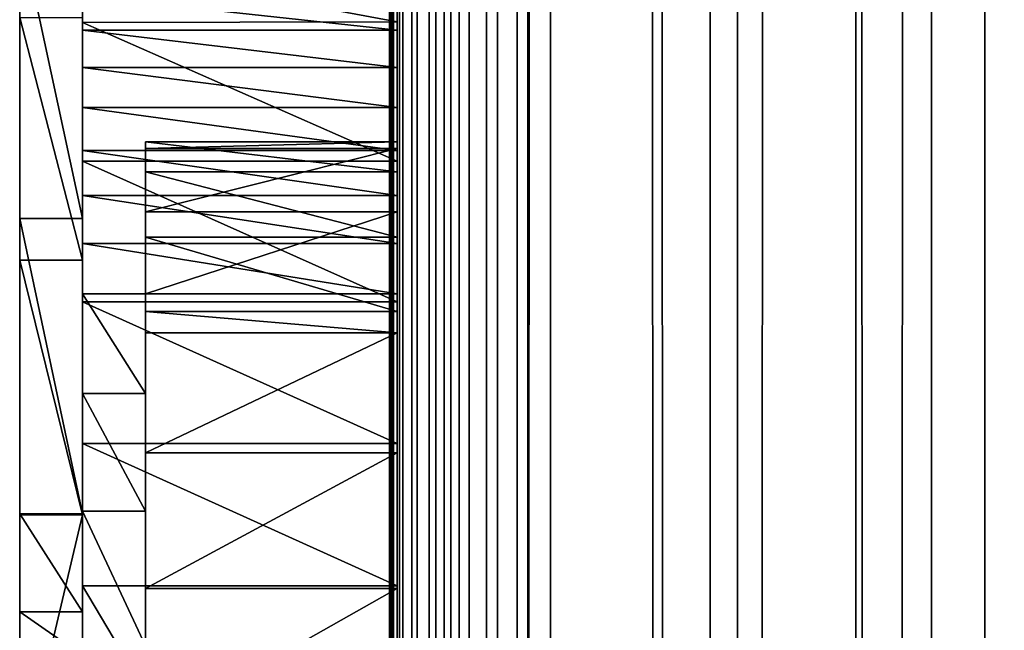
# Model space of a CAD drawing. Units: millimetres. Extents: x 0 to 19, y 0 to 2352.
# Drawn here: x 5 to 12, y 842 to 846 of the extents above; entities that cross this region are included whole.
import ezdxf

# ---------------------------------------------------------------- set-up
doc = ezdxf.new("R2010")
doc.units = ezdxf.units.MM
doc.header["$LTSCALE"] = 25.4
doc.layers.get('0').update_dxf_attribs({"true_color": 0xff5454})

# ---------------------------------------------------------------- blocks, each defined once
blk = doc.blocks.new('Komponent_1')
at = {"color": 0}
for p, q in [((20.7863, 4.4412, 11.4667), (20.7863, 2404.4412, 11.4667)), ((20.7863, 4.4412, 11.4667), (20.7863, 2404.4412, 11.4667)), ((20.7873, 2404.4412, 12.0173), (20.7873, 4.4412, 12.0173)), ((20.7954, 2404.4412, 11.7371), (20.7954, 4.4412, 11.7371)), ((20.8149, 4.4412, 11.1977), (20.8149, 2404.4412, 11.1977)), ((20.8149, 4.4412, 11.1977), (20.8149, 2404.4412, 11.1977)), ((20.842, 4.4412, 42.7018), (20.8398, 2404.4412, 42.7004)), ((20.8807, 2404.4412, 10.9354), (20.8807, 4.4412, 10.9354)), ((20.8807, 2404.4412, 10.9354), (20.8807, 4.4412, 10.9354)), ((20.9823, 4.4412, 10.685), (20.9823, 2404.4412, 10.685)), ((20.9823, 4.4412, 10.685), (20.9823, 2404.4412, 10.685)), ((21.1177, 2404.4412, 10.4515), (21.1177, 4.4412, 10.4515)), ((21.1177, 2404.4412, 10.4515), (21.1177, 4.4412, 10.4515)), ((21.2843, 4.4412, 10.2396), (21.2843, 2404.4412, 10.2396)), ((21.2843, 4.4412, 10.2396), (21.2843, 2404.4412, 10.2396)), ((21.4787, 4.4412, 10.0533), (21.4787, 2404.4412, 10.0533)), ((21.4787, 4.4412, 10.0533), (21.4787, 2404.4412, 10.0533)), ((21.6971, 2404.4412, 9.8964), (21.6971, 4.4412, 9.8964)), ((21.6971, 2404.4412, 9.8964), (21.6971, 4.4412, 9.8964)), ((21.7743, 4.4412, 43.2816), (21.7743, 2404.4412, 43.2816)), ((21.7743, 4.4412, 43.2816), (21.7743, 2404.4412, 43.2816)), ((21.9351, 2404.4412, 9.772), (21.9351, 4.4412, 9.772)), ((21.9351, 2404.4412, 9.772), (21.9351, 4.4412, 9.772)), ((23.0767, 4.4412, 9.152), (23.0767, 2404.4412, 9.152)), ((23.0767, 4.4412, 9.152), (23.0767, 2404.4412, 9.152)), ((23.2716, 4.4412, 44.416), (23.2716, 2404.4412, 44.416)), ((23.2716, 4.4412, 44.416), (23.2716, 2404.4412, 44.416)), ((24.1189, 4.4412, 8.3739), (24.1189, 2404.4412, 8.3739)), ((24.1189, 4.4412, 8.3739), (24.1189, 2404.4412, 8.3739)), ((24.6598, 4.4412, 45.6839), (24.6598, 2404.4412, 45.6839)), ((24.6598, 4.4412, 45.6839), (24.6598, 2404.4412, 45.6839)), ((25.0406, 4.4412, 7.4537), (25.0406, 2404.4412, 7.4537)), ((25.0406, 4.4412, 7.4537), (25.0406, 2404.4412, 7.4537))]:
    blk.add_line(p, q, dxfattribs=at)
at = {"color": 7, "true_color": 0xfff1f1}
mesh = blk.add_polyface(dxfattribs=at)
corners = [(20.7863, 2404.4412, 11.4667), (20.8149, 4.4412, 11.1977), (20.7863, 4.4412, 11.4667), (20.8149, 2404.4412, 11.1977)]
mesh.append_faces([[corners[k] for k in face] for face in [(0, 1, 2), (1, 0, 3)]], dxfattribs={"vtx0": -1, "color": 7})
mesh = blk.add_polyface(dxfattribs=at)
corners = [(20.7954, 2404.4412, 11.7371), (20.7863, 4.4412, 11.4667), (20.7954, 4.4412, 11.7371), (20.7863, 2404.4412, 11.4667)]
mesh.append_faces([[corners[k] for k in face] for face in [(0, 1, 2), (1, 0, 3)]], dxfattribs={"vtx0": -1, "color": 7})
mesh = blk.add_polyface(dxfattribs=at)
corners = [(20.8149, 2404.4412, 11.1977), (20.8807, 4.4412, 10.9354), (20.8149, 4.4412, 11.1977), (20.8807, 2404.4412, 10.9354)]
mesh.append_faces([[corners[k] for k in face] for face in [(0, 1, 2), (1, 0, 3)]], dxfattribs={"vtx0": -1, "color": 7})
mesh = blk.add_polyface(dxfattribs=at)
corners = [(20.842, 4.4412, 42.7018), (21.7743, 2404.4412, 43.2816), (20.8398, 2404.4412, 42.7004), (21.7743, 4.4412, 43.2816)]
mesh.append_faces([[corners[k] for k in face] for face in [(0, 1, 2), (1, 0, 3)]], dxfattribs={"vtx0": -1, "color": 7})
mesh = blk.add_polyface(dxfattribs=at)
corners = [(20.8807, 2404.4412, 10.9354), (20.9823, 4.4412, 10.685), (20.8807, 4.4412, 10.9354), (20.9823, 2404.4412, 10.685)]
mesh.append_faces([[corners[k] for k in face] for face in [(0, 1, 2), (1, 0, 3)]], dxfattribs={"vtx0": -1, "color": 7})
mesh = blk.add_polyface(dxfattribs=at)
corners = [(20.9823, 2404.4412, 10.685), (21.1177, 4.4412, 10.4515), (20.9823, 4.4412, 10.685), (21.1177, 2404.4412, 10.4515)]
mesh.append_faces([[corners[k] for k in face] for face in [(0, 1, 2), (1, 0, 3)]], dxfattribs={"vtx0": -1, "color": 7})
mesh = blk.add_polyface(dxfattribs=at)
corners = [(21.1177, 2404.4412, 10.4515), (21.2843, 4.4412, 10.2396), (21.1177, 4.4412, 10.4515), (21.2843, 2404.4412, 10.2396)]
mesh.append_faces([[corners[k] for k in face] for face in [(0, 1, 2), (1, 0, 3)]], dxfattribs={"vtx0": -1, "color": 7})
mesh = blk.add_polyface(dxfattribs=at)
corners = [(21.4787, 2404.4412, 10.0533), (21.2843, 4.4412, 10.2396), (21.2843, 2404.4412, 10.2396), (21.4787, 4.4412, 10.0533)]
mesh.append_faces([[corners[k] for k in face] for face in [(0, 1, 2), (1, 0, 3)]], dxfattribs={"vtx0": -1, "color": 7})
mesh = blk.add_polyface(dxfattribs=at)
corners = [(21.6971, 2404.4412, 9.8964), (21.4787, 4.4412, 10.0533), (21.4787, 2404.4412, 10.0533), (21.6971, 4.4412, 9.8964)]
mesh.append_faces([[corners[k] for k in face] for face in [(0, 1, 2), (1, 0, 3)]], dxfattribs={"vtx0": -1, "color": 7})
mesh = blk.add_polyface(dxfattribs=at)
corners = [(21.9351, 2404.4412, 9.772), (21.6971, 4.4412, 9.8964), (21.6971, 2404.4412, 9.8964), (21.9351, 4.4412, 9.772)]
mesh.append_faces([[corners[k] for k in face] for face in [(0, 1, 2), (1, 0, 3)]], dxfattribs={"vtx0": -1, "color": 7})
mesh = blk.add_polyface(dxfattribs=at)
corners = [(23.2716, 4.4412, 44.416), (21.7743, 2404.4412, 43.2816), (21.7743, 4.4412, 43.2816), (23.2716, 2404.4412, 44.416)]
mesh.append_faces([[corners[k] for k in face] for face in [(0, 1, 2), (1, 0, 3)]], dxfattribs={"vtx0": -1, "color": 7})
mesh = blk.add_polyface(dxfattribs=at)
corners = [(21.9351, 2404.4412, 9.772), (23.0767, 4.4412, 9.152), (21.9351, 4.4412, 9.772), (23.0767, 2404.4412, 9.152)]
mesh.append_faces([[corners[k] for k in face] for face in [(0, 1, 2), (1, 0, 3)]], dxfattribs={"vtx0": -1, "color": 7})
mesh = blk.add_polyface(dxfattribs=at)
corners = [(24.1189, 2404.4412, 8.3739), (23.0767, 4.4412, 9.152), (23.0767, 2404.4412, 9.152), (24.1189, 4.4412, 8.3739)]
mesh.append_faces([[corners[k] for k in face] for face in [(0, 1, 2), (1, 0, 3)]], dxfattribs={"vtx0": -1, "color": 7})
mesh = blk.add_polyface(dxfattribs=at)
corners = [(24.6598, 4.4412, 45.6839), (23.2716, 2404.4412, 44.416), (23.2716, 4.4412, 44.416), (24.6598, 2404.4412, 45.6839)]
mesh.append_faces([[corners[k] for k in face] for face in [(0, 1, 2), (1, 0, 3)]], dxfattribs={"vtx0": -1, "color": 7})
mesh = blk.add_polyface(dxfattribs=at)
corners = [(25.0406, 2404.4412, 7.4537), (24.1189, 4.4412, 8.3739), (24.1189, 2404.4412, 8.3739), (25.0406, 4.4412, 7.4537)]
mesh.append_faces([[corners[k] for k in face] for face in [(0, 1, 2), (1, 0, 3)]], dxfattribs={"vtx0": -1, "color": 7})
mesh = blk.add_polyface(dxfattribs=at)
corners = [(25.9271, 4.4412, 47.0748), (24.6598, 2404.4412, 45.6839), (24.6598, 4.4412, 45.6839), (25.9271, 2404.4412, 47.0748)]
mesh.append_faces([[corners[k] for k in face] for face in [(0, 1, 2), (1, 0, 3)]], dxfattribs={"vtx0": -1, "color": 7})
mesh = blk.add_polyface(dxfattribs=at)
corners = [(25.0406, 2404.4412, 7.4537), (25.8227, 4.4412, 6.4102), (25.0406, 4.4412, 7.4537), (25.8227, 2404.4412, 6.4102)]
mesh.append_faces([[corners[k] for k in face] for face in [(0, 1, 2), (1, 0, 3)]], dxfattribs={"vtx0": -1, "color": 7})
blk = doc.blocks.new('LNZ-05_dwg')
at = {"color": 7, "true_color": 0xfff1f1}
blk.add_blockref('Komponent_1', (-12.9314, -4.4412), dxfattribs=at)
blk = doc.blocks.new('Grupuj_4')
at = {"color": 0}
for p, q in [((2.6968, 917.891, 1.2732), (2.6968, 887.6913, 1.2732)), ((2.6968, 896.3372, 32.0618), (2.6968, 885.6298, 32.0618)), ((2.6968, 889.868, 30.1774), (0.4495, 889.8631, 30.1798)), ((2.6968, 889.868, 30.1774), (0.4495, 889.8631, 30.1798)), ((0.4495, 889.8631, 30.1798), (0.4495, 888.821, 30.6833)), ((0.4495, 889.8631, 30.1798), (0.4495, 888.821, 30.6833)), ((2.6968, 889.868, 30.1774), (2.6968, 888.821, 30.6833)), ((2.6968, 889.868, 30.1774), (2.6968, 888.821, 30.6833)), ((2.6968, 889.8053, 7.2082), (0.4495, 889.8053, 7.2082)), ((2.6968, 889.8053, 7.2082), (0.4495, 889.8053, 7.2082)), ((2.6968, 889.5249, 7.7763), (0.4495, 889.5249, 7.7763)), ((2.6968, 889.5249, 7.7763), (0.4495, 889.5249, 7.7763)), ((2.6968, 889.2241, 8.3309), (0.4495, 889.2241, 8.3309)), ((2.6968, 889.2241, 8.3309), (0.4495, 889.2241, 8.3309)), ((2.6968, 888.9679, 4.2098), (0.8989, 888.9679, 4.2098)), ((2.6968, 888.9679, 4.2098), (0.8989, 888.9679, 4.2098)), ((2.6968, 888.9031, 8.8712), (0.4495, 888.9031, 8.8712)), ((2.6968, 888.9031, 8.8712), (0.4495, 888.9031, 8.8712)), ((2.6968, 888.9166, 5.4111), (0.8989, 888.9166, 5.4111)), ((2.6968, 888.9166, 5.4111), (0.8989, 888.9166, 5.4111)), ((2.6968, 888.821, 30.6833), (0.4495, 888.821, 30.6833)), ((0.4495, 888.821, 30.6833), (0.4495, 887.7653, 31.1661)), ((2.6968, 888.821, 30.6833), (0.4495, 888.821, 30.6833)), ((0.4495, 888.821, 30.6833), (0.4495, 887.7653, 31.1661)), ((2.6968, 888.821, 30.6833), (2.6968, 887.7653, 31.1661)), ((2.6968, 888.821, 30.6833), (2.6968, 887.7653, 31.1661)), ((2.6968, 888.7408, 3.0345), (0.8989, 888.7408, 3.0345)), ((2.6968, 888.7408, 3.0345), (0.8989, 888.7408, 3.0345)), ((2.6968, 888.5627, 9.3961), (0.4495, 888.5627, 9.3961)), ((2.6968, 888.5627, 9.3961), (0.4495, 888.5627, 9.3961)), ((0.4495, 888.3919, 26.9876), (0, 888.3919, 26.9876)), ((0.4495, 888.3919, 26.9876), (0, 888.3919, 26.9876)), ((2.6968, 888.4401, 7.9229), (0.8989, 888.4401, 7.9229)), ((2.6968, 888.4401, 7.9229), (0.8989, 888.4401, 7.9229)), ((2.6968, 888.2508, 1.9653), (0.8989, 888.2508, 1.9653)), ((2.6968, 888.2508, 1.9653), (0.8989, 888.2508, 1.9653)), ((2.6968, 888.2034, 9.9049), (0.4495, 888.2034, 9.9049)), ((2.6968, 888.2034, 9.9049), (0.4495, 888.2034, 9.9049)), ((0.4495, 888.0774, 21.2346), (0, 888.0774, 21.2346)), ((0.4495, 888.0774, 21.2346), (0, 888.0774, 21.2346)), ((0.8989, 887.8257, 10.3967), (0.4495, 887.8257, 10.3967)), ((0.8989, 887.8257, 10.3967), (0.4495, 887.8257, 10.3967)), ((2.6968, 887.8257, 10.3967), (0.8989, 887.8257, 10.3967)), ((2.6968, 887.8257, 10.3967), (0.8989, 887.8257, 10.3967)), ((2.6968, 887.7653, 31.1661), (0.4495, 887.7653, 31.1661)), ((2.6968, 887.7653, 31.1661), (0.4495, 887.7653, 31.1661)), ((0.4495, 887.7653, 31.1661), (0.4495, 886.7014, 31.6257)), ((0.4495, 887.7653, 31.1661), (0.4495, 886.7014, 31.6257)), ((2.6968, 887.7653, 31.1661), (2.6968, 886.7014, 31.6257)), ((2.6968, 887.7653, 31.1661), (2.6968, 886.7014, 31.6257)), ((2.6968, 887.6913, 1.2732), (0.8989, 887.6913, 1.2732)), ((2.6968, 887.6913, 1.2732), (0.8989, 887.6913, 1.2732)), ((2.6968, 887.5311, 1.075), (0.8989, 887.5311, 1.075)), ((2.6968, 887.5311, 1.075), (0.8989, 887.5311, 1.075)), ((0.8989, 887.0757, 12.8227), (0.4495, 887.0757, 12.8227)), ((0.8989, 887.0757, 12.8227), (0.4495, 887.0757, 12.8227)), ((2.6968, 886.7014, 31.6257), (0.4495, 886.7014, 31.6257)), ((0.4495, 886.7014, 31.6257), (0.4495, 885.6298, 32.0618)), ((2.6968, 886.7014, 31.6257), (0.4495, 886.7014, 31.6257)), ((0.4495, 886.7014, 31.6257), (0.4495, 885.6298, 32.0618)), ((2.6968, 886.7014, 31.6257), (2.6968, 885.6298, 32.0618)), ((2.6968, 886.7014, 31.6257), (2.6968, 885.6298, 32.0618)), ((2.6968, 886.6308, 0.4244), (0.8989, 886.6308, 0.4244)), ((2.6968, 886.6308, 0.4244), (0.8989, 886.6308, 0.4244)), ((0.4495, 886.1723, 28.7267), (0, 886.1723, 28.7267)), ((0.4495, 886.1723, 28.7267), (0, 886.1723, 28.7267)), ((0.4495, 886.1655, 23.3068), (0, 886.1655, 23.3068)), ((0.4495, 886.1655, 23.3068), (0, 886.1655, 23.3068)), ((0.8989, 886.193, 15.1918), (0.4495, 886.193, 15.1918)), ((0.8989, 886.193, 15.1918), (0.4495, 886.193, 15.1918)), ((2.6968, 885.6298, 32.0618), (0.4495, 885.6298, 32.0618)), ((0.4495, 881.6473, 32.0618), (0.4495, 885.6298, 32.0618)), ((2.6968, 885.6298, 32.0618), (0.4495, 885.6298, 32.0618)), ((0.4495, 881.6473, 32.0618), (0.4495, 885.6298, 32.0618)), ((2.6968, 885.6114, 0.0577), (0.8989, 885.6114, 0.0577)), ((2.6968, 885.6114, 0.0577), (0.8989, 885.6114, 0.0577)), ((2.6968, 881.6473, 32.0618), (2.6968, 885.6298, 32.0618)), ((0.4495, 885.4343, 29.282), (0, 885.4343, 29.282)), ((0.4495, 885.4343, 29.282), (0, 885.4343, 29.282))]:
    blk.add_line(p, q, dxfattribs=at)
mesh = blk.add_polyface(dxfattribs=at)
corners = [(2.6968, 888.2034, 9.9049), (2.6968, 888.4401, 7.9229), (2.6968, 887.8257, 10.3967), (2.6968, 888.5627, 9.3961), (2.6968, 888.9166, 5.4111), (2.6968, 888.9031, 8.8712), (2.6968, 889.2241, 8.3309), (2.6968, 888.9679, 4.2098), (2.6968, 903.68, 13.6578), (2.6968, 905.0154, 11.443), (2.6968, 903.0546, 13.5383), (2.6968, 904.3132, 13.7003), (2.6968, 904.9468, 13.6652), (2.6968, 905.6445, 12.3318), (2.6968, 906.9405, 9.3064), (2.6968, 906.4087, 11.0452), (2.6968, 907.237, 9.8098), (2.6968, 907.3782, 8.7066), (2.6968, 908.1266, 8.6293), (2.6968, 907.7067, 8.0245), (2.6968, 907.9142, 7.2848), (2.6968, 907.9932, 6.5144), (2.6968, 887.6913, 1.2732), (2.6968, 893.9258, 1.6189), (2.6968, 917.891, 1.2732), (2.6968, 888.2508, 1.9653), (2.6968, 893.0637, 1.7929), (2.6968, 888.7408, 3.0345), (2.6968, 892.2638, 2.1942), (2.6968, 891.573, 2.7993), (2.6968, 891.0315, 3.573), (2.6968, 889.5249, 7.7763), (2.6968, 889.8053, 7.2082), (2.6968, 890.0646, 6.6277), (2.6968, 890.3024, 6.0357), (2.6968, 890.5183, 5.4332), (2.6968, 890.7121, 4.8212), (2.6968, 890.8832, 4.2008), (2.6968, 894.7999, 1.6823), (2.6968, 895.635, 1.9795), (2.6968, 896.3822, 2.493), (2.6968, 903.3587, 2.3714), (2.6968, 902.7394, 2.4395), (2.6968, 896.9981, 3.1929), (2.6968, 902.1253, 2.5525), (2.6968, 901.5191, 2.7101), (2.6968, 897.4465, 4.0383), (2.6968, 900.9232, 2.9115), (2.6968, 900.3402, 3.1558), (2.6968, 899.7725, 3.4421), (2.6968, 899.2225, 3.7691), (2.6968, 898.6925, 4.1354), (2.6968, 898.1848, 4.5396), (2.6968, 897.7014, 4.98), (2.6968, 903.9806, 2.3485), (2.6968, 904.6025, 2.371), (2.6968, 905.284, 2.4944), (2.6968, 905.9323, 2.7608), (2.6968, 917.5499, 1.3281), (2.6968, 906.5238, 3.1604), (2.6968, 907.0373, 3.6788), (2.6968, 907.454, 4.2971), (2.6968, 907.7588, 4.9929), (2.6968, 907.9407, 5.741), (2.6968, 915.8059, 2.2055), (2.6968, 914.5778, 2.9043), (2.6968, 913.3871, 3.6808), (2.6968, 912.2378, 4.5322), (2.6968, 911.1336, 5.4559), (2.6968, 910.0781, 6.4489), (2.6968, 909.0746, 7.5078), (2.6968, 917.0674, 1.5864)]
mesh.append_faces([[corners[k] for k in face] for face in [(0, 1, 2), (8, 9, 10), (30, 36, 37), (52, 46, 53), (58, 64, 71)]], dxfattribs={"vtx0": -1, "color": 0})
mesh.append_faces([[corners[k] for k in face] for face in [(1, 3, 4), (4, 6, 7), (9, 13, 14), (14, 16, 17), (17, 18, 19), (19, 18, 20), (20, 18, 21), (22, 23, 24), (23, 25, 26), (26, 27, 28), (28, 7, 29), (29, 7, 30), (41, 40, 42), (42, 43, 44), (44, 43, 45), (45, 46, 47), (47, 46, 48), (48, 46, 49), (49, 46, 50), (50, 46, 51), (51, 46, 52), (24, 57, 58), (64, 21, 65), (65, 21, 66), (66, 21, 67), (67, 21, 68), (68, 21, 69), (69, 21, 70), (70, 21, 18)]], dxfattribs={"vtx0": -1, "vtx1": -1, "color": 0})
mesh.append_faces([[corners[k] for k in face] for face in [(30, 7, 6), (24, 40, 41), (58, 63, 64)]], dxfattribs={"vtx0": -1, "vtx1": -1, "vtx2": -1, "color": 0})
mesh.append_faces([[corners[k] for k in face] for face in [(1, 0, 3), (4, 3, 5), (4, 5, 6), (9, 8, 11), (9, 11, 12), (9, 12, 13), (14, 13, 15), (14, 15, 16), (17, 16, 18), (23, 22, 25), (26, 25, 27), (28, 27, 7), (30, 6, 31), (30, 31, 32), (30, 32, 33), (30, 33, 34), (30, 34, 35), (30, 35, 36), (24, 23, 38), (24, 38, 39), (24, 39, 40), (42, 40, 43), (45, 43, 46), (24, 41, 54), (24, 54, 55), (24, 55, 56), (24, 56, 57), (58, 57, 59), (58, 59, 60), (58, 60, 61), (58, 61, 62), (58, 62, 63), (64, 63, 21)]], dxfattribs={"vtx0": -1, "vtx2": -1, "color": 0})
mesh = blk.add_polyface(dxfattribs=at)
corners = [(0, 881.6473, 32.0618), (0, 877.7283, 30.5378), (0, 875.4442, 32.0618), (0, 879.0938, 29.5279), (0, 879.4263, 29.282), (0, 879.9471, 28.8967), (0, 882.096, 27.142), (0, 883.9239, 30.4183), (0, 884.1703, 25.2773), (0, 885.1075, 29.5279), (0, 886.1655, 23.3068), (0, 885.4343, 29.282), (0, 886.1723, 28.7267), (0, 888.0774, 21.2346), (0, 888.3919, 26.9876), (0, 889.9019, 19.0652), (0, 890.5818, 25.2017), (0, 891.635, 16.8032), (0, 892.7412, 23.3694), (0, 893.2731, 14.4536), (0, 894.8694, 21.4916), (0, 894.8127, 12.0212), (0, 896.2504, 9.5113), (0, 896.9656, 19.5689), (0, 897.5831, 6.9294), (0, 899.029, 17.602), (0, 897.7478, 5.9628), (0, 898.1848, 4.5396), (0, 898.6925, 4.1354), (0, 899.2225, 3.7691), (0, 901.0589, 15.5916), (0, 899.7725, 3.4421), (0, 900.3402, 3.1558), (0, 900.9232, 2.9115), (0, 901.5191, 2.7101), (0, 903.0546, 13.5383), (0, 902.1253, 2.5525), (0, 902.7394, 2.4395), (0, 903.3587, 2.3714), (0, 905.0154, 11.443), (0, 903.9806, 2.3485), (0, 904.6025, 2.371), (0, 905.284, 2.4944), (0, 906.9405, 9.3064), (0, 905.9323, 2.7608), (0, 906.5238, 3.1604), (0, 907.0373, 3.6788), (0, 907.3782, 8.7066), (0, 907.454, 4.2971), (0, 907.7067, 8.0245), (0, 907.7588, 4.9929), (0, 907.9142, 7.2848), (0, 907.9407, 5.741), (0, 907.9932, 6.5144), (0, 897.7014, 4.98)]
mesh.append_faces([[corners[k] for k in face] for face in [(0, 1, 2), (52, 51, 53)]], dxfattribs={"vtx0": -1, "color": 0})
mesh.append_faces([[corners[k] for k in face] for face in [(1, 0, 3), (3, 0, 4), (4, 0, 5), (5, 0, 6), (6, 7, 8), (8, 9, 10), (10, 12, 13), (13, 14, 15), (15, 16, 17), (17, 18, 19), (19, 20, 21), (21, 20, 22), (22, 23, 24), (24, 25, 26), (27, 25, 28), (28, 25, 29), (29, 30, 31), (31, 30, 32), (32, 30, 33), (33, 30, 34), (34, 35, 36), (36, 35, 37), (37, 35, 38), (38, 39, 40), (40, 39, 41), (41, 39, 42), (42, 43, 44), (44, 43, 45), (45, 43, 46), (46, 47, 48), (48, 49, 50), (50, 51, 52)]], dxfattribs={"vtx0": -1, "vtx1": -1, "color": 0})
mesh.append_faces([[corners[k] for k in face] for face in [(26, 25, 27)]], dxfattribs={"vtx0": -1, "vtx1": -1, "vtx2": -1, "color": 0})
mesh.append_faces([[corners[k] for k in face] for face in [(6, 0, 7), (8, 7, 9), (10, 9, 11), (10, 11, 12), (13, 12, 14), (15, 14, 16), (17, 16, 18), (19, 18, 20), (22, 20, 23), (24, 23, 25), (29, 25, 30), (34, 30, 35), (38, 35, 39), (42, 39, 43), (46, 43, 47), (48, 47, 49), (50, 49, 51)]], dxfattribs={"vtx0": -1, "vtx2": -1, "color": 0})
mesh.append_faces([[corners[k] for k in face] for face in [(27, 54, 26)]], dxfattribs={"vtx2": -1, "color": 0})
mesh = blk.add_polyface(dxfattribs=at)
corners = [(0.4495, 885.6298, 32.0618), (0.4495, 883.9239, 30.4183), (0.4495, 881.6473, 32.0618), (0.4495, 885.1075, 29.5279), (0.4495, 885.4343, 29.282), (0.4495, 886.1723, 28.7267), (0.4495, 886.7014, 31.6257), (0.4495, 888.3919, 26.9876), (0.4495, 887.7653, 31.1661), (0.4495, 888.821, 30.6833), (0.4495, 890.5818, 25.2017), (0.4495, 889.8631, 30.1798), (0.4495, 890.3101, 30.0791), (0.4495, 890.8547, 30.0084), (0.4495, 892.7412, 23.3694), (0.4495, 891.4027, 29.9884), (0.4495, 891.9502, 30.0195), (0.4495, 892.4936, 30.1012), (0.4495, 893.0292, 30.2332), (0.4495, 894.8694, 21.4916), (0.4495, 893.5532, 30.4144), (0.4495, 894.062, 30.6436), (0.4495, 894.4762, 31.0547), (0.4495, 894.9333, 31.4037), (0.4495, 896.9656, 19.5689), (0.4495, 895.4259, 31.6851), (0.4495, 895.6698, 31.8138), (0.4495, 896.0561, 31.9722), (0.4495, 896.3372, 32.0618), (0.4495, 896.4518, 32.0983), (0.4495, 896.8546, 32.1915), (0.4495, 897.2625, 32.2511), (0.4495, 899.029, 17.602), (0.4495, 897.6731, 32.2769), (0.4495, 898.0843, 32.2688)]
mesh.append_faces([[corners[k] for k in face] for face in [(0, 1, 2)]], dxfattribs={"vtx0": -1, "color": 0})
mesh.append_faces([[corners[k] for k in face] for face in [(1, 0, 3), (3, 0, 4), (4, 0, 5), (5, 6, 7), (7, 9, 10), (10, 13, 14), (14, 18, 19), (19, 23, 24), (24, 31, 32)]], dxfattribs={"vtx0": -1, "vtx1": -1, "color": 0})
mesh.append_faces([[corners[k] for k in face] for face in [(5, 0, 6), (7, 6, 8), (7, 8, 9), (10, 9, 11), (10, 11, 12), (10, 12, 13), (14, 13, 15), (14, 15, 16), (14, 16, 17), (14, 17, 18), (19, 18, 20), (19, 20, 21), (19, 21, 22), (19, 22, 23), (24, 23, 25), (24, 25, 26), (24, 26, 27), (24, 27, 28), (24, 28, 29), (24, 29, 30), (24, 30, 31), (32, 31, 33), (32, 33, 34)]], dxfattribs={"vtx0": -1, "vtx2": -1, "color": 0})
mesh = blk.add_polyface(dxfattribs=at)
corners = [(0.4495, 875.4442, 32.0618), (0.4495, 874.8647, 31.0547), (0.4495, 873.5062, 32.0618), (0.4495, 876.5554, 29.5279), (0.4495, 877.7283, 30.5378), (0.4495, 876.6463, 29.4458), (0.4495, 876.8062, 29.282), (0.4495, 878.3355, 27.7156), (0.4495, 879.0938, 29.5279), (0.4495, 879.9258, 25.8708), (0.4495, 879.4263, 29.282), (0.4495, 879.9471, 28.8967), (0.4495, 881.411, 23.9186), (0.4495, 882.096, 27.142), (0.4495, 882.7854, 21.8665), (0.4495, 884.1703, 25.2773), (0.4495, 884.0437, 19.7224), (0.4495, 885.181, 17.4946), (0.4495, 886.1655, 23.3068), (0.4495, 886.193, 15.1918), (0.4495, 888.0774, 21.2346), (0.4495, 887.0757, 12.8227), (0.4495, 887.8257, 10.3967), (0.4495, 888.2034, 9.9049), (0.4495, 889.9019, 19.0652), (0.4495, 888.5627, 9.3961), (0.4495, 888.9031, 8.8712), (0.4495, 889.2241, 8.3309), (0.4495, 889.5249, 7.7763), (0.4495, 889.8053, 7.2082), (0.4495, 890.0646, 6.6277), (0.4495, 891.635, 16.8032), (0.4495, 890.3024, 6.0357), (0.4495, 890.5183, 5.4332), (0.4495, 890.7121, 4.8212), (0.4495, 890.8832, 4.2008), (0.4495, 891.0315, 3.573), (0.4495, 891.573, 2.7993), (0.4495, 892.2638, 2.1942), (0.4495, 893.2731, 14.4536), (0.4495, 893.0637, 1.7929), (0.4495, 893.9258, 1.6189), (0.4495, 894.8127, 12.0212), (0.4495, 894.7999, 1.6823), (0.4495, 895.635, 1.9795), (0.4495, 896.2504, 9.5113), (0.4495, 896.3822, 2.493), (0.4495, 897.5831, 6.9294), (0.4495, 896.9981, 3.1929), (0.4495, 897.4465, 4.0383), (0.4495, 897.7014, 4.98), (0.4495, 897.7478, 5.9628)]
mesh.append_faces([[corners[k] for k in face] for face in [(0, 1, 2), (50, 47, 51)]], dxfattribs={"vtx0": -1, "color": 0})
mesh.append_faces([[corners[k] for k in face] for face in [(1, 0, 3), (3, 4, 5), (5, 4, 6), (6, 4, 7), (7, 8, 9), (9, 11, 12), (12, 13, 14), (14, 15, 16), (16, 15, 17), (17, 18, 19), (19, 20, 21), (21, 20, 22), (22, 20, 23), (23, 24, 25), (25, 24, 26), (26, 24, 27), (27, 24, 28), (28, 24, 29), (29, 24, 30), (30, 31, 32), (32, 31, 33), (33, 31, 34), (34, 31, 35), (35, 31, 36), (36, 31, 37), (37, 31, 38), (38, 39, 40), (40, 39, 41), (41, 42, 43), (43, 42, 44), (44, 45, 46), (46, 47, 48), (48, 47, 49), (49, 47, 50)]], dxfattribs={"vtx0": -1, "vtx1": -1, "color": 0})
mesh.append_faces([[corners[k] for k in face] for face in [(3, 0, 4), (7, 4, 8), (9, 8, 10), (9, 10, 11), (12, 11, 13), (14, 13, 15), (17, 15, 18), (19, 18, 20), (23, 20, 24), (30, 24, 31), (38, 31, 39), (41, 39, 42), (44, 42, 45), (46, 45, 47)]], dxfattribs={"vtx0": -1, "vtx2": -1, "color": 0})
mesh = blk.add_polyface(dxfattribs=at)
corners = [(2.6968, 896.3372, 32.0618), (2.6968, 886.7014, 31.6257), (2.6968, 885.6298, 32.0618), (2.6968, 887.7653, 31.1661), (2.6968, 888.821, 30.6833), (2.6968, 889.868, 30.1774), (2.6968, 896.0561, 31.9722), (2.6968, 890.3101, 30.0791), (2.6968, 890.8547, 30.0084), (2.6968, 895.6698, 31.8138), (2.6968, 891.4027, 29.9884), (2.6968, 891.9502, 30.0195), (2.6968, 895.2948, 31.624), (2.6968, 892.4936, 30.1012), (2.6968, 894.9333, 31.4037), (2.6968, 893.0292, 30.2332), (2.6968, 893.5532, 30.4144), (2.6968, 894.4762, 31.0547), (2.6968, 894.062, 30.6436), (2.6968, 895.4259, 31.6851)]
mesh.append_faces([[corners[k] for k in face] for face in [(0, 1, 2), (16, 17, 18), (12, 9, 19)]], dxfattribs={"vtx0": -1, "color": 0})
mesh.append_faces([[corners[k] for k in face] for face in [(1, 0, 3), (3, 0, 4), (4, 0, 5), (5, 6, 7), (7, 6, 8), (8, 9, 10), (10, 9, 11), (11, 12, 13), (13, 14, 15), (15, 14, 16)]], dxfattribs={"vtx0": -1, "vtx1": -1, "color": 0})
mesh.append_faces([[corners[k] for k in face] for face in [(11, 9, 12)]], dxfattribs={"vtx0": -1, "vtx1": -1, "vtx2": -1, "color": 0})
mesh.append_faces([[corners[k] for k in face] for face in [(5, 0, 6), (8, 6, 9), (13, 12, 14), (16, 14, 17)]], dxfattribs={"vtx0": -1, "vtx2": -1, "color": 0})
mesh = blk.add_polyface(dxfattribs=at)
corners = [(0.4495, 888.3919, 26.9876), (0, 890.5818, 25.2017), (0, 888.3919, 26.9876), (0.4495, 890.5818, 25.2017)]
mesh.append_faces([[corners[k] for k in face] for face in [(0, 1, 2), (1, 0, 3)]], dxfattribs={"vtx0": -1, "color": 0})
mesh = blk.add_polyface(dxfattribs=at)
corners = [(2.6968, 889.868, 30.1774), (0.4495, 890.3101, 30.0791), (0.4495, 889.8631, 30.1798), (2.6968, 890.3101, 30.0791)]
mesh.append_faces([[corners[k] for k in face] for face in [(0, 1, 2), (1, 0, 3)]], dxfattribs={"vtx0": -1, "color": 0})
mesh = blk.add_polyface(dxfattribs=at)
corners = [(2.6968, 889.8053, 7.2082), (0.4495, 890.0646, 6.6277), (2.6968, 890.0646, 6.6277), (0.4495, 889.8053, 7.2082)]
mesh.append_faces([[corners[k] for k in face] for face in [(0, 1, 2), (1, 0, 3)]], dxfattribs={"vtx0": -1, "color": 0})
mesh = blk.add_polyface(dxfattribs=at)
corners = [(0.4495, 888.0774, 21.2346), (0, 889.9019, 19.0652), (0.4495, 889.9019, 19.0652), (0, 888.0774, 21.2346)]
mesh.append_faces([[corners[k] for k in face] for face in [(0, 1, 2), (1, 0, 3)]], dxfattribs={"vtx0": -1, "color": 0})
mesh = blk.add_polyface(dxfattribs=at)
corners = [(2.6968, 888.821, 30.6833), (0.4495, 889.8631, 30.1798), (0.4495, 888.821, 30.6833), (2.6968, 889.868, 30.1774)]
mesh.append_faces([[corners[k] for k in face] for face in [(0, 1, 2), (1, 0, 3)]], dxfattribs={"vtx0": -1, "color": 0})
mesh = blk.add_polyface(dxfattribs=at)
corners = [(2.6968, 889.5249, 7.7763), (0.4495, 889.8053, 7.2082), (2.6968, 889.8053, 7.2082), (0.4495, 889.5249, 7.7763)]
mesh.append_faces([[corners[k] for k in face] for face in [(0, 1, 2), (1, 0, 3)]], dxfattribs={"vtx0": -1, "color": 0})
mesh = blk.add_polyface(dxfattribs=at)
corners = [(2.6968, 889.2241, 8.3309), (0.4495, 889.5249, 7.7763), (2.6968, 889.5249, 7.7763), (0.4495, 889.2241, 8.3309)]
mesh.append_faces([[corners[k] for k in face] for face in [(0, 1, 2), (1, 0, 3)]], dxfattribs={"vtx0": -1, "color": 0})
mesh = blk.add_polyface(dxfattribs=at)
corners = [(2.6968, 888.9031, 8.8712), (0.4495, 889.2241, 8.3309), (2.6968, 889.2241, 8.3309), (0.4495, 888.9031, 8.8712)]
mesh.append_faces([[corners[k] for k in face] for face in [(0, 1, 2), (1, 0, 3)]], dxfattribs={"vtx0": -1, "color": 0})
mesh = blk.add_polyface(dxfattribs=at)
corners = [(0.8989, 873.5062, 32.0618), (0.8989, 873.0383, 30.8534), (0.8989, 871.8067, 32.0618), (0.8989, 873.9365, 29.5279), (0.8989, 874.8647, 31.0547), (0.8989, 874.1031, 29.282), (0.8989, 874.2603, 29.05), (0.8989, 875.3584, 27.1489), (0.8989, 876.5554, 29.5279), (0.8989, 876.3266, 25.1605), (0.8989, 877.1594, 23.0962), (0.8989, 876.6463, 29.4458), (0.8989, 876.8062, 29.282), (0.8989, 878.3355, 27.7156), (0.8989, 877.852, 20.9675), (0.8989, 878.4007, 18.7865), (0.8989, 879.9258, 25.8708), (0.8989, 878.8022, 16.5654), (0.8989, 879.0544, 14.3167), (0.8989, 879.1558, 12.0531), (0.8989, 879.2062, 11.4859), (0.8989, 879.2382, 10.917), (0.8989, 879.2519, 10.3472), (0.8989, 879.3057, 9.3086), (0.8989, 879.4959, 8.8249), (0.8989, 879.6763, 8.3365), (0.8989, 879.8468, 7.8437), (0.8989, 880.0074, 7.3467), (0.8989, 881.411, 23.9186), (0.8989, 880.158, 6.8457), (0.8989, 880.2985, 6.341), (0.8989, 880.4288, 5.8329), (0.8989, 880.5488, 5.3217), (0.8989, 880.6586, 4.8075), (0.8989, 880.7579, 4.2906), (0.8989, 880.8469, 3.7714), (0.8989, 881.1732, 2.626), (0.8989, 881.7523, 1.6145), (0.8989, 882.7854, 21.8665), (0.8989, 882.0867, 1.2732), (0.8989, 882.5446, 0.8058), (0.8989, 883.4962, 0.2552), (0.8989, 884.0437, 19.7224), (0.8989, 884.5423), (0.8989, 885.181, 17.4946), (0.8989, 885.6114, 0.0577), (0.8989, 886.193, 15.1918), (0.8989, 886.6308, 0.4244), (0.8989, 887.0757, 12.8227), (0.8989, 887.5311, 1.075), (0.8989, 887.8257, 10.3967), (0.8989, 887.6913, 1.2732), (0.8989, 888.2508, 1.9653), (0.8989, 888.4401, 7.9229), (0.8989, 888.7408, 3.0345), (0.8989, 888.9166, 5.4111), (0.8989, 888.9679, 4.2098), (0.8989, 879.2473, 9.7772), (0.8989, 879.2351, 9.4775)]
mesh.append_faces([[corners[k] for k in face] for face in [(0, 1, 2), (54, 55, 56), (57, 23, 58)]], dxfattribs={"vtx0": -1, "color": 0})
mesh.append_faces([[corners[k] for k in face] for face in [(1, 0, 3), (3, 4, 5), (5, 4, 6), (6, 4, 7), (7, 8, 9), (9, 8, 10), (10, 13, 14), (14, 13, 15), (15, 16, 17), (17, 16, 18), (18, 16, 19), (19, 16, 20), (20, 16, 21), (21, 16, 22), (23, 16, 24), (24, 16, 25), (25, 16, 26), (26, 16, 27), (27, 28, 29), (29, 28, 30), (30, 28, 31), (31, 28, 32), (32, 28, 33), (33, 28, 34), (34, 28, 35), (35, 28, 36), (36, 28, 37), (37, 38, 39), (39, 38, 40), (40, 38, 41), (41, 42, 43), (43, 44, 45), (45, 46, 47), (47, 48, 49), (49, 50, 51), (51, 50, 52), (52, 53, 54)]], dxfattribs={"vtx0": -1, "vtx1": -1, "color": 0})
mesh.append_faces([[corners[k] for k in face] for face in [(22, 16, 23)]], dxfattribs={"vtx0": -1, "vtx1": -1, "vtx2": -1, "color": 0})
mesh.append_faces([[corners[k] for k in face] for face in [(3, 0, 4), (7, 4, 8), (10, 8, 11), (10, 11, 12), (10, 12, 13), (15, 13, 16), (27, 16, 28), (37, 28, 38), (41, 38, 42), (43, 42, 44), (45, 44, 46), (47, 46, 48), (49, 48, 50), (52, 50, 53), (54, 53, 55), (23, 57, 22)]], dxfattribs={"vtx0": -1, "vtx2": -1, "color": 0})
mesh = blk.add_polyface(dxfattribs=at)
corners = [(0.8989, 888.9679, 4.2098), (2.6968, 888.7408, 3.0345), (0.8989, 888.7408, 3.0345), (2.6968, 888.9679, 4.2098)]
mesh.append_faces([[corners[k] for k in face] for face in [(0, 1, 2), (1, 0, 3)]], dxfattribs={"vtx0": -1, "color": 0})
mesh = blk.add_polyface(dxfattribs=at)
corners = [(0.8989, 888.9166, 5.4111), (2.6968, 888.9679, 4.2098), (0.8989, 888.9679, 4.2098), (2.6968, 888.9166, 5.4111)]
mesh.append_faces([[corners[k] for k in face] for face in [(0, 1, 2), (1, 0, 3)]], dxfattribs={"vtx0": -1, "color": 0})
mesh = blk.add_polyface(dxfattribs=at)
corners = [(2.6968, 888.5627, 9.3961), (0.4495, 888.9031, 8.8712), (2.6968, 888.9031, 8.8712), (0.4495, 888.5627, 9.3961)]
mesh.append_faces([[corners[k] for k in face] for face in [(0, 1, 2), (1, 0, 3)]], dxfattribs={"vtx0": -1, "color": 0})
mesh = blk.add_polyface(dxfattribs=at)
corners = [(0.8989, 888.4401, 7.9229), (2.6968, 888.9166, 5.4111), (0.8989, 888.9166, 5.4111), (2.6968, 888.4401, 7.9229)]
mesh.append_faces([[corners[k] for k in face] for face in [(0, 1, 2), (1, 0, 3)]], dxfattribs={"vtx0": -1, "color": 0})
mesh = blk.add_polyface(dxfattribs=at)
corners = [(2.6968, 887.7653, 31.1661), (0.4495, 888.821, 30.6833), (0.4495, 887.7653, 31.1661), (2.6968, 888.821, 30.6833)]
mesh.append_faces([[corners[k] for k in face] for face in [(0, 1, 2), (1, 0, 3)]], dxfattribs={"vtx0": -1, "color": 0})
mesh = blk.add_polyface(dxfattribs=at)
corners = [(0.8989, 888.7408, 3.0345), (2.6968, 888.2508, 1.9653), (0.8989, 888.2508, 1.9653), (2.6968, 888.7408, 3.0345)]
mesh.append_faces([[corners[k] for k in face] for face in [(0, 1, 2), (1, 0, 3)]], dxfattribs={"vtx0": -1, "color": 0})
mesh = blk.add_polyface(dxfattribs=at)
corners = [(2.6968, 888.2034, 9.9049), (0.4495, 888.5627, 9.3961), (2.6968, 888.5627, 9.3961), (0.4495, 888.2034, 9.9049)]
mesh.append_faces([[corners[k] for k in face] for face in [(0, 1, 2), (1, 0, 3)]], dxfattribs={"vtx0": -1, "color": 0})
mesh = blk.add_polyface(dxfattribs=at)
corners = [(0.4495, 886.1723, 28.7267), (0, 888.3919, 26.9876), (0, 886.1723, 28.7267), (0.4495, 888.3919, 26.9876)]
mesh.append_faces([[corners[k] for k in face] for face in [(0, 1, 2), (1, 0, 3)]], dxfattribs={"vtx0": -1, "color": 0})
mesh = blk.add_polyface(dxfattribs=at)
corners = [(0.8989, 887.8257, 10.3967), (2.6968, 888.4401, 7.9229), (0.8989, 888.4401, 7.9229), (2.6968, 887.8257, 10.3967)]
mesh.append_faces([[corners[k] for k in face] for face in [(0, 1, 2), (1, 0, 3)]], dxfattribs={"vtx0": -1, "color": 0})
mesh = blk.add_polyface(dxfattribs=at)
corners = [(0.8989, 888.2508, 1.9653), (2.6968, 887.6913, 1.2732), (0.8989, 887.6913, 1.2732), (2.6968, 888.2508, 1.9653)]
mesh.append_faces([[corners[k] for k in face] for face in [(0, 1, 2), (1, 0, 3)]], dxfattribs={"vtx0": -1, "color": 0})
mesh = blk.add_polyface(dxfattribs=at)
corners = [(2.6968, 887.8257, 10.3967), (0.4495, 888.2034, 9.9049), (2.6968, 888.2034, 9.9049), (0.4495, 887.8257, 10.3967), (0.8989, 887.8257, 10.3967)]
mesh.append_faces([[corners[k] for k in face] for face in [(0, 1, 2), (3, 0, 4)]], dxfattribs={"vtx0": -1, "color": 0})
mesh.append_faces([[corners[k] for k in face] for face in [(1, 0, 3)]], dxfattribs={"vtx0": -1, "vtx1": -1, "color": 0})
mesh = blk.add_polyface(dxfattribs=at)
corners = [(0.4495, 886.1655, 23.3068), (0, 888.0774, 21.2346), (0.4495, 888.0774, 21.2346), (0, 886.1655, 23.3068)]
mesh.append_faces([[corners[k] for k in face] for face in [(0, 1, 2), (1, 0, 3)]], dxfattribs={"vtx0": -1, "color": 0})
mesh = blk.add_polyface(dxfattribs=at)
corners = [(0.8989, 887.0757, 12.8227), (0.4495, 887.8257, 10.3967), (0.8989, 887.8257, 10.3967), (0.4495, 887.0757, 12.8227)]
mesh.append_faces([[corners[k] for k in face] for face in [(0, 1, 2), (1, 0, 3)]], dxfattribs={"vtx0": -1, "color": 0})
mesh = blk.add_polyface(dxfattribs=at)
corners = [(2.6968, 886.7014, 31.6257), (0.4495, 887.7653, 31.1661), (0.4495, 886.7014, 31.6257), (2.6968, 887.7653, 31.1661)]
mesh.append_faces([[corners[k] for k in face] for face in [(0, 1, 2), (1, 0, 3)]], dxfattribs={"vtx0": -1, "color": 0})
mesh = blk.add_polyface(dxfattribs=at)
corners = [(0.8989, 887.6913, 1.2732), (2.6968, 887.5311, 1.075), (0.8989, 887.5311, 1.075), (2.6968, 887.6913, 1.2732)]
mesh.append_faces([[corners[k] for k in face] for face in [(0, 1, 2), (1, 0, 3)]], dxfattribs={"vtx0": -1, "color": 0})
mesh = blk.add_polyface(dxfattribs=at)
corners = [(2.6968, 887.5311, 1.075), (0.8989, 886.6308, 0.4244), (0.8989, 887.5311, 1.075), (2.6968, 886.6308, 0.4244)]
mesh.append_faces([[corners[k] for k in face] for face in [(0, 1, 2), (1, 0, 3)]], dxfattribs={"vtx0": -1, "color": 0})
mesh = blk.add_polyface(dxfattribs=at)
corners = [(0.8989, 886.193, 15.1918), (0.4495, 887.0757, 12.8227), (0.8989, 887.0757, 12.8227), (0.4495, 886.193, 15.1918)]
mesh.append_faces([[corners[k] for k in face] for face in [(0, 1, 2), (1, 0, 3)]], dxfattribs={"vtx0": -1, "color": 0})
mesh = blk.add_polyface(dxfattribs=at)
corners = [(2.6968, 885.6298, 32.0618), (0.4495, 886.7014, 31.6257), (0.4495, 885.6298, 32.0618), (2.6968, 886.7014, 31.6257)]
mesh.append_faces([[corners[k] for k in face] for face in [(0, 1, 2), (1, 0, 3)]], dxfattribs={"vtx0": -1, "color": 0})
mesh = blk.add_polyface(dxfattribs=at)
corners = [(2.6968, 886.6308, 0.4244), (0.8989, 885.6114, 0.0577), (0.8989, 886.6308, 0.4244), (2.6968, 885.6114, 0.0577)]
mesh.append_faces([[corners[k] for k in face] for face in [(0, 1, 2), (1, 0, 3)]], dxfattribs={"vtx0": -1, "color": 0})
mesh = blk.add_polyface(dxfattribs=at)
corners = [(0.4495, 885.4343, 29.282), (0, 886.1723, 28.7267), (0, 885.4343, 29.282), (0.4495, 886.1723, 28.7267)]
mesh.append_faces([[corners[k] for k in face] for face in [(0, 1, 2), (1, 0, 3)]], dxfattribs={"vtx0": -1, "color": 0})
mesh = blk.add_polyface(dxfattribs=at)
corners = [(0.4495, 886.1655, 23.3068), (0, 884.1703, 25.2773), (0, 886.1655, 23.3068), (0.4495, 884.1703, 25.2773)]
mesh.append_faces([[corners[k] for k in face] for face in [(0, 1, 2), (1, 0, 3)]], dxfattribs={"vtx0": -1, "color": 0})
mesh = blk.add_polyface(dxfattribs=at)
corners = [(0.8989, 885.181, 17.4946), (0.4495, 886.193, 15.1918), (0.8989, 886.193, 15.1918), (0.4495, 885.181, 17.4946)]
mesh.append_faces([[corners[k] for k in face] for face in [(0, 1, 2), (1, 0, 3)]], dxfattribs={"vtx0": -1, "color": 0})
mesh = blk.add_polyface(dxfattribs=at)
corners = [(2.6968, 881.6473, 32.0618), (0.4495, 885.6298, 32.0618), (0.4495, 881.6473, 32.0618), (2.6968, 885.6298, 32.0618)]
mesh.append_faces([[corners[k] for k in face] for face in [(0, 1, 2), (1, 0, 3)]], dxfattribs={"vtx0": -1, "color": 0})
mesh = blk.add_polyface(dxfattribs=at)
corners = [(2.6968, 885.6114, 0.0577), (0.8989, 884.5423), (0.8989, 885.6114, 0.0577), (2.6968, 884.5423)]
mesh.append_faces([[corners[k] for k in face] for face in [(0, 1, 2), (1, 0, 3)]], dxfattribs={"vtx0": -1, "color": 0})
mesh = blk.add_polyface(dxfattribs=at)
corners = [(0.4495, 885.1075, 29.5279), (0, 885.4343, 29.282), (0, 885.1075, 29.5279), (0.4495, 885.4343, 29.282)]
mesh.append_faces([[corners[k] for k in face] for face in [(0, 1, 2), (1, 0, 3)]], dxfattribs={"vtx0": -1, "color": 0})

msp = doc.modelspace()

# ---------------------------------------------------------------- block references
at = {"color": 0}
for name, p, yscale in [('LNZ-05_dwg', (0, 0), 0.98), ('Grupuj_4', (5.2115, 0, 10.5838), 0.9505876526855714)]:
    msp.add_blockref(name, p, dxfattribs=dict(at, yscale=yscale))

doc.saveas('drawing.dxf')
